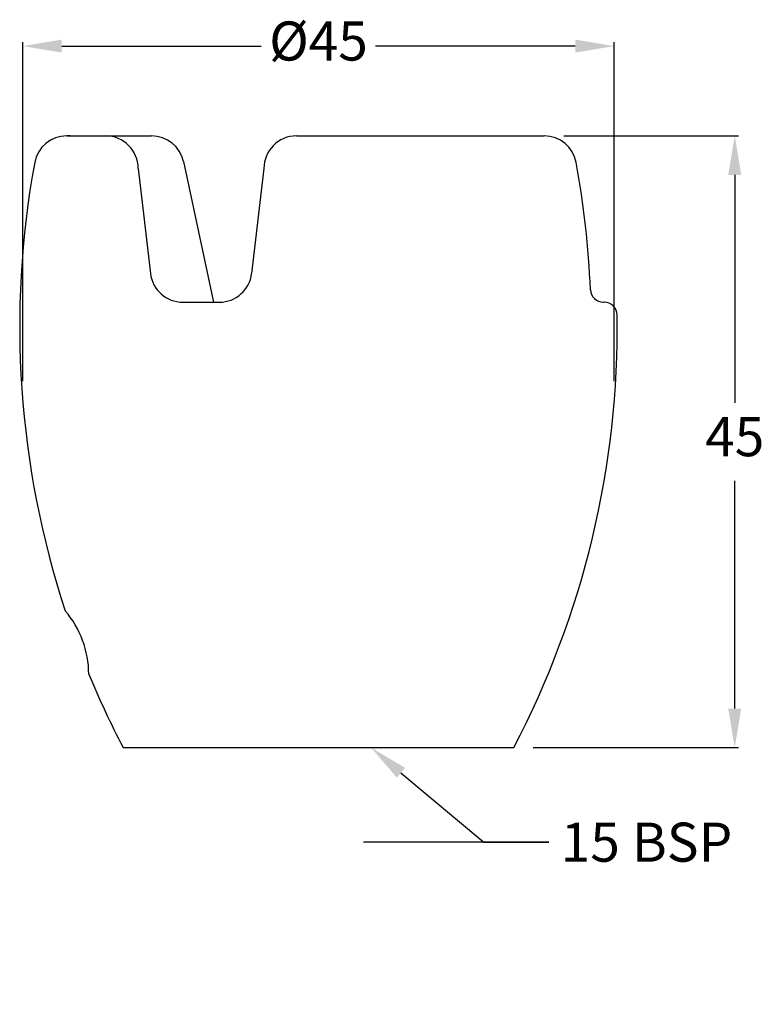
# Model space of a CAD drawing. Units: millimetres. Extents: x 31799.6 to 31856.8, y 1193.2 to 1268.8.
import ezdxf
from ezdxf import colors
from ezdxf.entities.mleader import LeaderData, LeaderLine
from ezdxf.math import Vec2, Vec3

# ---------------------------------------------------------------- set-up
doc = ezdxf.new("R2010")
doc.units = ezdxf.units.MM
doc.header["$LTSCALE"] = 5
doc.layers.get('DEFPOINTS').update_dxf_attribs({"linetype": 'CONTINUOUS'})
doc.layers.add('AM_0', color=7, linetype='CONTINUOUS', lineweight=25)
doc.styles.add('ACANSTS', font='romans.shx', dxfattribs={"height": 2.723684})
doc.styles.get("Standard").update_dxf_attribs({"font": 'ISOCP.SHX'})
doc.dimstyles.new('AM_ISO$0', dxfattribs={"dimtxt": 2.72, "dimasz": 3, "dimexe": 0.3, "dimexo": 1.5, "dimgap": 1.5, "dimtad": 0, "dimtih": 1, "dimtoh": 1, "dimdec": 1, "dimrnd": 5, "dimzin": 1, "dimdsep": 46, "dimtxsty": 'ACANSTS', "dimcen": 1, "dimclrt": 256, "dimadec": 0, "dimazin": 2, "dimtol": 1, "dimtp": 0.1, "dimtm": 0.1, "dimtfac": 1, "dimtdec": 1, "dimtmove": 0, "dimatfit": 3, "dimfxl": 0, "dimtzin": 1, "dimarcsym": 0})

# ---------------------------------------------------------------- blocks, each defined once
blk = doc.blocks.new('*D549')
at = {"layer": 'AM_0', "color": 0, "lineweight": -2}
for p, q in [((31841.356, 1259.913), (31854.793, 1259.913)), ((31854.493, 1256.913), (31854.493, 1239.413)), ((31854.493, 1215.913), (31854.493, 1233.413)), ((31839.02, 1212.913), (31854.793, 1212.913))]:
    blk.add_line(p, q, dxfattribs=at)
at = {"layer": 'AM_0', "color": 0}
for points in [[(31854.993, 1256.913), (31853.993, 1256.913), (31854.493, 1259.913)], [(31853.993, 1215.913), (31854.993, 1215.913), (31854.493, 1212.913)]]:
    blk.add_solid(points, dxfattribs=at)
at = {"layer": 'DEFPOINTS', "color": 0}
for p in [(31839.856, 1259.913), (31854.493, 1259.913), (31837.52, 1212.913)]:
    blk.add_point(p, dxfattribs=at)
at = {"layer": 'AM_0', "lineweight": 25, "insert": (31854.493, 1236.413), "char_height": 3, "attachment_point": 5}
blk.add_mtext('{45}', dxfattribs=at)
blk = doc.blocks.new('*D550')
at = {"layer": 'AM_0', "color": 0, "lineweight": -2}
for p, q in [((31799.802, 1241.055), (31799.802, 1267.111)), ((31845.237, 1241.055), (31845.237, 1267.111)), ((31802.802, 1266.811), (31818.129, 1266.811)), ((31842.237, 1266.811), (31826.91, 1266.811))]:
    blk.add_line(p, q, dxfattribs=at)
at = {"layer": 'AM_0', "color": 0}
for points in [[(31802.802, 1267.311), (31802.802, 1266.311), (31799.802, 1266.811)], [(31842.237, 1266.311), (31842.237, 1267.311), (31845.237, 1266.811)]]:
    blk.add_solid(points, dxfattribs=at)
at = {"layer": 'DEFPOINTS', "color": 0}
for p in [(31799.802, 1266.811), (31799.802, 1239.555), (31845.237, 1239.555)]:
    blk.add_point(p, dxfattribs=at)
at = {"layer": 'AM_0', "lineweight": 25, "insert": (31822.52, 1266.811), "char_height": 3, "attachment_point": 5}
blk.add_mtext('{%%C45}', dxfattribs=at)

msp = doc.modelspace()

# ---------------------------------------------------------------- linework, layer by layer
at = {"layer": 'AM_0', "lineweight": 25}
for p, q in [((31803.183, 1259.913), (31809.705, 1259.913)), ((31803.455, 1259.913), (31803.183, 1259.913)), ((31820.83, 1259.913), (31839.856, 1259.913)), ((31808.671, 1257.413), (31809.614, 1249.345)), ((31812.149, 1257.938), (31814.468, 1247.135)), ((31818.33, 1257.413), (31817.386, 1249.345)), ((31812.097, 1247.135), (31814.903, 1247.135)), ((31844.409, 1247.135), (31844.463, 1247.135)), ((31807.52, 1212.913), (31837.52, 1212.913))]:
    msp.add_line(p, q, dxfattribs=at)
for centre, radius, start, end in [((31803.183, 1257.413), 2.5, 90, 169.55753), ((31806.171, 1257.413), 2.5, 0, 90), ((31809.705, 1257.413), 2.5, 12.11671, 90), ((31820.83, 1257.413), 2.5, 90, 180), ((31839.856, 1257.413), 2.5, 10.44247, 90), ((31869.259, 1245.235), 69.689, 169.55753, 198.24851), ((31773.78, 1245.235), 69.689, 2.35095, 10.44247), ((31812.097, 1249.635), 2.5, 186.66996, 270), ((31814.903, 1249.635), 2.5, 270, 353.33004), ((31844.409, 1248.135), 1, 182.35095, 270), ((31844.463, 1246.135), 1, 0.75046, 90), ((31775.78, 1245.235), 69.689, 332.36679, 0.75046), ((31797.343, 1218.525), 7.534, 0.29587, 40.45513), ((31869.259, 1245.235), 69.689, 202.50248, 207.63321)]:
    msp.add_arc(centre, radius, start, end, dxfattribs=at)

# ---------------------------------------------------------------- dimensions: what is measured, and where the dimension line sits
for base, p1, p2, angle, text, override, picture, middle in [((31799.802, 1266.811), (31845.237, 1239.555), (31799.802, 1239.555), 0, '{%%C45}', {"dimtxt": 3, "dimasz": 3, "dimtxsty": 'Standard', "dimtol": 0, "dimlim": 0, "dimtp": 0.1, "dimtm": 0.1, "dimtfac": 1, "dimtdec": 0, "dimtolj": 0, "dimtzin": 1}, '*D550', (31822.52, 1266.811)), ((31854.493, 1259.913), (31837.52, 1212.913), (31839.856, 1259.913), 90, '{45}', {"dimtxt": 3, "dimtxsty": 'Standard', "dimtol": 0, "dimlim": 0, "dimtp": 0.1, "dimtm": 0.1, "dimtfac": 1, "dimtdec": 0, "dimtolj": 0, "dimtzin": 1}, '*D549', (31854.493, 1236.413))]:
    dim = msp.add_linear_dim(base=base, p1=p1, p2=p2, angle=angle, text=text, dimstyle='AM_ISO$0', override=override, dxfattribs=at)
    dim.commit()
    dim.dimension.update_dxf_attribs({"geometry": picture, "text_midpoint": middle, "dimtype": 160})

# ---------------------------------------------------------------- leaders
ml = msp.add_multileader_mtext('Standard', dxfattribs=at)
ml.set_content('\\A1; 15 BSP', color=256)
ml.set_leader_properties()
ml.build(insert=Vec2(0, 0))
ml.multileader.update_dxf_attribs({"text_right_attachment_type": 6, "dogleg_length": 5, "arrow_head_size": 3})
ctx = ml.context
ctx.base_point, ctx.char_height, ctx.arrow_head_size, ctx.landing_gap_size, ctx.plane_origin = Vec3(43.509, -1.372), 3, 3, 0, Vec3(31826.558, 1212.913)
ctx.right_attachment = 6
notes = []
notes.append((ctx, [(0, (1, 1, 0), (31835.21, 1205.65), (1, 0), 5, [(0, [(31826.558, 1212.913)], 0, [])])]))
ctx.mtext.insert, ctx.mtext.flow_direction = Vec3(31840.21, 1207.15), 5
for ctx, leaders in notes:
    for number, flags, end, landing, length, lines in leaders:
        leader = LeaderData()
        leader.index, (leader.has_last_leader_line, leader.has_dogleg_vector, leader.attachment_direction) = number, flags
        leader.last_leader_point, leader.dogleg_vector, leader.dogleg_length = Vec3(end), Vec3(landing), length
        for number, points, colour, breaks in lines:
            line = LeaderLine()
            line.index, line.vertices, line.color, line.breaks = number, Vec3.list(points), colors.encode_raw_color(colour), breaks
            leader.lines.append(line)
        ctx.leaders.append(leader)

doc.saveas('drawing.dxf')
